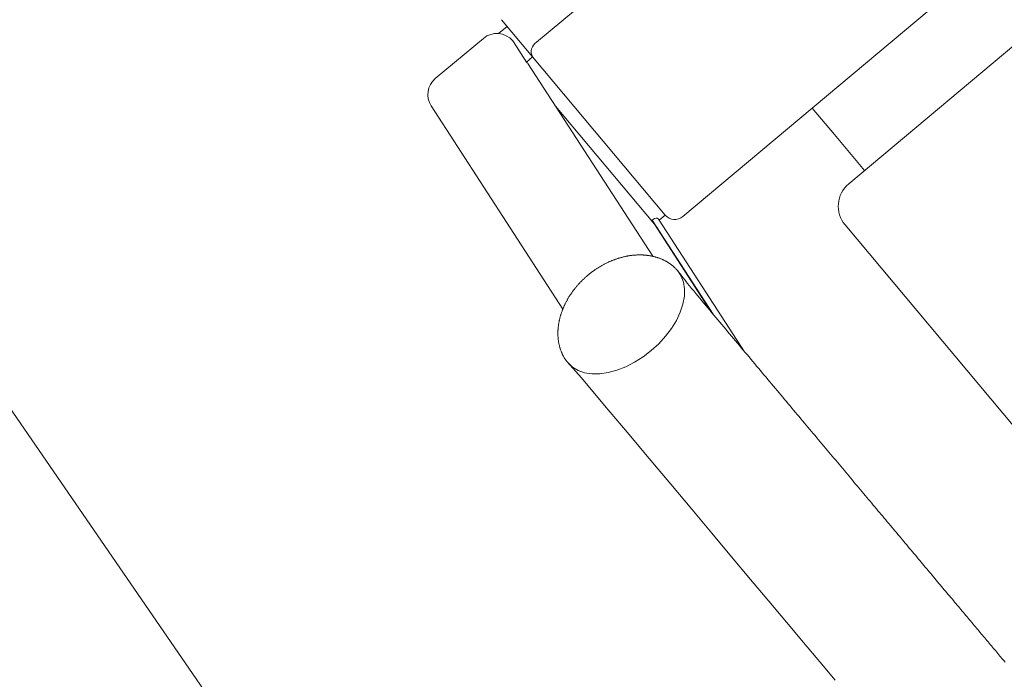
# Model space of a CAD drawing. Units: millimetres. Extents: x -2000 to 2029, y -1385 to 1385.
# Drawn here: x -3 to 233, y 737 to 895 of the extents above; entities that cross this region are included whole.
import ezdxf

# ---------------------------------------------------------------- set-up
doc = ezdxf.new("R2010")
doc.units = ezdxf.units.MM
doc.header["$LTSCALE"] = 10
doc.layers.add('09寸法A', color=7, linetype='Continuous')

msp = doc.modelspace()

# ---------------------------------------------------------------- linework, layer by layer
at = {"color": 1, "linetype": 'Continuous', "lineweight": 5}
for p, q in [((121.07, 889.56), (241.34, 990.48)), ((156.18, 847.72), (276.45, 948.64)), ((261.83, 910.84), (195.95, 855.56)), ((111.98, 891.63), (114, 893.32)), ((112.64, 894.94), (120.14, 886.01)), ((108.33, 890.47), (96.8, 880.8)), ((115.38, 889.86), (115.56, 889.61)), ((115.56, 889.61), (118.69, 884.79)), ((120.14, 886.01), (118.69, 884.79)), ((151.95, 848.09), (120.14, 886.01)), ((118.78, 884.68), (118.69, 884.79)), ((118.91, 884.52), (118.78, 884.68)), ((148.95, 838.19), (118.95, 884.47)), ((95.82, 874.25), (127.4, 825.51)), ((149.35, 845.9), (125.6, 874.2)), ((187.21, 873.75), (192.51, 867.44)), ((192.51, 867.44), (199.78, 858.77)), ((151.95, 848.09), (150.5, 846.87)), ((149.05, 847.04), (148.82, 846.85)), ((163.43, 824.31), (148.82, 846.85)), ((149.4, 845.95), (149.35, 845.9)), ((149.35, 845.9), (163.07, 824.74)), ((150.5, 846.87), (150.28, 847.14)), ((170.99, 815.3), (150.52, 846.88)), ((235.81, 797.16), (195.09, 845.7)), ((144.07, 838.43), (143.92, 838.41)), ((144.22, 838.44), (144.07, 838.43)), ((144.37, 838.46), (144.22, 838.44)), ((144.52, 838.47), (144.37, 838.46)), ((144.67, 838.48), (144.52, 838.47)), ((144.82, 838.49), (144.67, 838.48)), ((144.97, 838.5), (144.82, 838.49)), ((145.12, 838.51), (144.97, 838.5)), ((145.27, 838.52), (145.12, 838.51)), ((145.42, 838.52), (145.27, 838.52)), ((145.57, 838.53), (145.42, 838.52)), ((145.72, 838.53), (145.57, 838.53)), ((145.87, 838.53), (145.72, 838.53)), ((146.02, 838.53), (145.87, 838.53)), ((146.17, 838.53), (146.02, 838.53)), ((146.32, 838.52), (146.17, 838.53)), ((146.47, 838.52), (146.32, 838.52)), ((146.62, 838.51), (146.47, 838.52)), ((146.76, 838.5), (146.62, 838.51)), ((146.91, 838.49), (146.76, 838.5)), ((147.06, 838.48), (146.91, 838.49)), ((147.21, 838.47), (147.06, 838.48)), ((147.35, 838.45), (147.21, 838.47)), ((147.5, 838.44), (147.35, 838.45)), ((147.65, 838.42), (147.5, 838.44)), ((147.79, 838.4), (147.65, 838.42)), ((136.9, 836.07), (136.76, 835.99)), ((137.04, 836.15), (136.9, 836.07)), ((137.18, 836.22), (137.04, 836.15)), ((137.32, 836.29), (137.18, 836.22)), ((137.46, 836.37), (137.32, 836.29)), ((137.6, 836.44), (137.46, 836.37)), ((137.74, 836.51), (137.6, 836.44)), ((137.88, 836.58), (137.74, 836.51)), ((138.02, 836.65), (137.88, 836.58)), ((138.16, 836.71), (138.02, 836.65)), ((138.3, 836.78), (138.16, 836.71)), ((138.44, 836.84), (138.3, 836.78)), ((138.59, 836.91), (138.44, 836.84)), ((138.73, 836.97), (138.59, 836.91)), ((138.87, 837.03), (138.73, 836.97)), ((139.02, 837.09), (138.87, 837.03)), ((139.16, 837.15), (139.02, 837.09)), ((139.31, 837.21), (139.16, 837.15)), ((139.45, 837.27), (139.31, 837.21)), ((139.6, 837.32), (139.45, 837.27)), ((139.74, 837.38), (139.6, 837.32)), ((139.89, 837.43), (139.74, 837.38)), ((140.04, 837.48), (139.89, 837.43)), ((140.18, 837.54), (140.04, 837.48)), ((140.33, 837.59), (140.18, 837.54)), ((140.48, 837.63), (140.33, 837.59)), ((140.63, 837.68), (140.48, 837.63)), ((140.77, 837.73), (140.63, 837.68)), ((140.92, 837.77), (140.77, 837.73)), ((141.07, 837.82), (140.92, 837.77)), ((141.22, 837.86), (141.07, 837.82)), ((141.37, 837.9), (141.22, 837.86)), ((141.52, 837.94), (141.37, 837.9)), ((141.67, 837.98), (141.52, 837.94)), ((141.81, 838.02), (141.67, 837.98)), ((141.96, 838.05), (141.81, 838.02)), ((142.11, 838.09), (141.96, 838.05)), ((142.26, 838.12), (142.11, 838.09)), ((142.41, 838.16), (142.26, 838.12)), ((142.56, 838.19), (142.41, 838.16)), ((142.71, 838.22), (142.56, 838.19)), ((142.86, 838.25), (142.71, 838.22)), ((143.01, 838.27), (142.86, 838.25)), ((143.17, 838.3), (143.01, 838.27)), ((143.32, 838.32), (143.17, 838.3)), ((143.47, 838.35), (143.32, 838.32)), ((143.62, 838.37), (143.47, 838.35)), ((143.77, 838.39), (143.62, 838.37)), ((143.92, 838.41), (143.77, 838.39)), ((147.94, 838.38), (147.79, 838.4)), ((148.08, 838.36), (147.94, 838.38)), ((148.23, 838.34), (148.08, 838.36)), ((148.37, 838.31), (148.23, 838.34)), ((148.52, 838.29), (148.37, 838.31)), ((148.66, 838.26), (148.52, 838.29)), ((148.8, 838.23), (148.66, 838.26)), ((148.94, 838.2), (148.8, 838.23)), ((149.08, 838.17), (148.94, 838.2)), ((149.23, 838.13), (149.08, 838.17)), ((149.37, 838.1), (149.23, 838.13)), ((149.51, 838.06), (149.37, 838.1)), ((149.65, 838.02), (149.51, 838.06)), ((149.78, 837.98), (149.65, 838.02)), ((149.92, 837.94), (149.78, 837.98)), ((150.06, 837.9), (149.92, 837.94)), ((150.2, 837.85), (150.06, 837.9)), ((150.33, 837.81), (150.2, 837.85)), ((150.47, 837.76), (150.33, 837.81)), ((150.6, 837.71), (150.47, 837.76)), ((150.73, 837.66), (150.6, 837.71)), ((150.87, 837.6), (150.73, 837.66)), ((151, 837.55), (150.87, 837.6)), ((151.13, 837.49), (151, 837.55)), ((151.26, 837.44), (151.13, 837.49)), ((151.39, 837.38), (151.26, 837.44)), ((151.52, 837.32), (151.39, 837.38)), ((151.64, 837.25), (151.52, 837.32)), ((151.77, 837.19), (151.64, 837.25)), ((151.9, 837.13), (151.77, 837.19)), ((152.02, 837.06), (151.9, 837.13)), ((152.15, 836.99), (152.02, 837.06)), ((152.27, 836.92), (152.15, 836.99)), ((152.39, 836.85), (152.27, 836.92)), ((152.51, 836.78), (152.39, 836.85)), ((152.63, 836.71), (152.51, 836.78)), ((152.75, 836.63), (152.63, 836.71)), ((152.87, 836.55), (152.75, 836.63)), ((152.99, 836.48), (152.87, 836.55)), ((153.1, 836.4), (152.99, 836.48)), ((153.22, 836.32), (153.1, 836.4)), ((153.33, 836.23), (153.22, 836.32)), ((153.44, 836.15), (153.33, 836.23)), ((153.55, 836.06), (153.44, 836.15)), ((153.66, 835.97), (153.55, 836.06)), ((133.51, 833.76), (133.39, 833.66)), ((133.64, 833.86), (133.51, 833.76)), ((133.76, 833.95), (133.64, 833.86)), ((133.88, 834.05), (133.76, 833.95)), ((134.01, 834.15), (133.88, 834.05)), ((134.13, 834.25), (134.01, 834.15)), ((134.26, 834.35), (134.13, 834.25)), ((134.38, 834.44), (134.26, 834.35)), ((134.51, 834.54), (134.38, 834.44)), ((134.64, 834.63), (134.51, 834.54)), ((134.77, 834.72), (134.64, 834.63)), ((134.89, 834.82), (134.77, 834.72)), ((135.02, 834.91), (134.89, 834.82)), ((135.15, 835), (135.02, 834.91)), ((135.29, 835.08), (135.15, 835)), ((135.42, 835.17), (135.29, 835.08)), ((135.55, 835.26), (135.42, 835.17)), ((135.68, 835.34), (135.55, 835.26)), ((135.82, 835.43), (135.68, 835.34)), ((135.95, 835.51), (135.82, 835.43)), ((136.08, 835.59), (135.95, 835.51)), ((136.22, 835.68), (136.08, 835.59)), ((136.35, 835.76), (136.22, 835.68)), ((136.49, 835.84), (136.35, 835.76)), ((136.63, 835.92), (136.49, 835.84)), ((136.76, 835.99), (136.63, 835.92)), ((153.77, 835.89), (153.66, 835.97)), ((153.87, 835.79), (153.77, 835.89)), ((153.97, 835.7), (153.87, 835.79)), ((154.08, 835.61), (153.97, 835.7)), ((154.18, 835.51), (154.08, 835.61)), ((154.28, 835.41), (154.18, 835.51)), ((154.37, 835.31), (154.28, 835.41)), ((154.47, 835.21), (154.37, 835.31)), ((154.57, 835.11), (154.47, 835.21)), ((154.66, 835.01), (154.57, 835.11)), ((154.75, 834.91), (154.66, 835.01)), ((154.85, 834.81), (154.75, 834.91)), ((154.94, 834.7), (154.85, 834.81)), ((155.78, 833.46), (154.94, 834.72)), ((155.04, 834.6), (154.94, 834.7)), ((155.58, 833.88), (154.99, 834.66)), ((154.99, 834.66), (154.99, 834.66)), ((156.14, 833.13), (155.58, 833.88)), ((131.06, 831.39), (130.96, 831.28)), ((131.16, 831.51), (131.06, 831.39)), ((131.26, 831.62), (131.16, 831.51)), ((131.37, 831.74), (131.26, 831.62)), ((131.48, 831.85), (131.37, 831.74)), ((131.58, 831.96), (131.48, 831.85)), ((131.69, 832.07), (131.58, 831.96)), ((131.8, 832.18), (131.69, 832.07)), ((131.91, 832.29), (131.8, 832.18)), ((132.02, 832.4), (131.91, 832.29)), ((132.13, 832.51), (132.02, 832.4)), ((132.24, 832.61), (132.13, 832.51)), ((132.36, 832.72), (132.24, 832.61)), ((132.47, 832.82), (132.36, 832.72)), ((132.58, 832.93), (132.47, 832.82)), ((132.7, 833.03), (132.58, 832.93)), ((132.81, 833.14), (132.7, 833.03)), ((132.93, 833.24), (132.81, 833.14)), ((133.04, 833.35), (132.93, 833.24)), ((133.16, 833.45), (133.04, 833.35)), ((133.27, 833.55), (133.16, 833.45)), ((133.39, 833.66), (133.27, 833.55)), ((133.39, 833.66), (133.39, 833.66)), ((156.33, 831.99), (155.78, 833.46)), ((156.7, 832.43), (156.14, 833.13)), ((156.58, 830.36), (156.33, 831.99)), ((157.23, 831.75), (156.7, 832.43)), ((157.75, 831.1), (157.23, 831.75)), ((129.27, 829.08), (129.18, 828.95)), ((129.35, 829.2), (129.27, 829.08)), ((129.44, 829.33), (129.35, 829.2)), ((129.53, 829.46), (129.44, 829.33)), ((129.62, 829.58), (129.53, 829.46)), ((129.71, 829.71), (129.62, 829.58)), ((129.8, 829.83), (129.71, 829.71)), ((129.89, 829.96), (129.8, 829.83)), ((129.98, 830.08), (129.89, 829.96)), ((130.07, 830.2), (129.98, 830.08)), ((130.17, 830.32), (130.07, 830.2)), ((130.26, 830.44), (130.17, 830.32)), ((130.36, 830.56), (130.26, 830.44)), ((130.46, 830.68), (130.36, 830.56)), ((130.56, 830.8), (130.46, 830.68)), ((130.65, 830.92), (130.56, 830.8)), ((130.75, 831.04), (130.65, 830.92)), ((130.85, 831.16), (130.75, 831.04)), ((130.96, 831.28), (130.85, 831.16)), ((156.53, 828.59), (156.58, 830.36)), ((158.26, 830.48), (157.75, 831.1)), ((158.77, 829.87), (158.26, 830.48)), ((159.26, 829.28), (158.77, 829.87)), ((159.75, 828.69), (159.26, 829.28)), ((127.9, 826.7), (127.84, 826.56)), ((127.97, 826.83), (127.9, 826.7)), ((128.04, 826.97), (127.97, 826.83)), ((128.11, 827.11), (128.04, 826.97)), ((128.18, 827.24), (128.11, 827.11)), ((128.25, 827.37), (128.18, 827.24)), ((128.32, 827.51), (128.25, 827.37)), ((128.39, 827.64), (128.32, 827.51)), ((128.47, 827.78), (128.39, 827.64)), ((128.54, 827.91), (128.47, 827.78)), ((128.62, 828.04), (128.54, 827.91)), ((128.7, 828.17), (128.62, 828.04)), ((128.77, 828.3), (128.7, 828.17)), ((128.85, 828.43), (128.77, 828.3)), ((128.93, 828.56), (128.85, 828.43)), ((129.02, 828.69), (128.93, 828.56)), ((129.1, 828.82), (129.02, 828.69)), ((129.18, 828.95), (129.1, 828.82)), ((155.54, 824.78), (156.18, 826.71)), ((156.18, 826.71), (156.53, 828.59)), ((160.23, 828.11), (159.75, 828.69)), ((160.72, 827.54), (160.23, 828.11)), ((161.2, 826.96), (160.72, 827.54)), ((161.69, 826.38), (161.2, 826.96)), ((126.95, 824.33), (126.91, 824.19)), ((127, 824.47), (126.95, 824.33)), ((127.05, 824.61), (127, 824.47)), ((127.09, 824.75), (127.05, 824.61)), ((127.14, 824.9), (127.09, 824.75)), ((127.19, 825.04), (127.14, 824.9)), ((127.25, 825.18), (127.19, 825.04)), ((127.3, 825.32), (127.25, 825.18)), ((127.36, 825.46), (127.3, 825.32)), ((127.41, 825.6), (127.36, 825.46)), ((127.47, 825.73), (127.41, 825.6)), ((127.53, 825.87), (127.47, 825.73)), ((127.59, 826.01), (127.53, 825.87)), ((127.65, 826.15), (127.59, 826.01)), ((127.71, 826.29), (127.65, 826.15)), ((127.77, 826.43), (127.71, 826.29)), ((127.84, 826.56), (127.77, 826.43)), ((154.62, 822.82), (155.54, 824.78)), ((162.17, 825.81), (161.69, 826.38)), ((162.65, 825.24), (162.17, 825.81)), ((163.13, 824.67), (162.65, 825.24)), ((163.6, 824.1), (163.13, 824.67)), ((126.37, 821.89), (126.35, 821.75)), ((126.4, 822.04), (126.37, 821.89)), ((126.42, 822.18), (126.4, 822.04)), ((126.45, 822.32), (126.42, 822.18)), ((126.47, 822.47), (126.45, 822.32)), ((126.5, 822.61), (126.47, 822.47)), ((126.53, 822.76), (126.5, 822.61)), ((126.56, 822.9), (126.53, 822.76)), ((126.6, 823.04), (126.56, 822.9)), ((126.63, 823.19), (126.6, 823.04)), ((126.67, 823.33), (126.63, 823.19)), ((126.7, 823.47), (126.67, 823.33)), ((126.74, 823.62), (126.7, 823.47)), ((126.78, 823.76), (126.74, 823.62)), ((126.82, 823.9), (126.78, 823.76)), ((126.86, 824.05), (126.82, 823.9)), ((126.91, 824.19), (126.86, 824.05)), ((153.43, 820.89), (154.62, 822.82)), ((164.08, 823.53), (163.6, 824.1)), ((164.56, 822.96), (164.08, 823.53)), ((165.03, 822.4), (164.56, 822.96)), ((165.51, 821.83), (165.03, 822.4)), ((126.21, 820.02), (126.2, 819.87)), ((126.2, 819.87), (126.2, 819.73)), ((126.2, 819.73), (126.2, 819.59)), ((126.2, 819.59), (126.21, 819.44)), ((126.22, 820.3), (126.21, 820.16)), ((126.21, 820.16), (126.21, 820.02)), ((126.23, 820.59), (126.22, 820.45)), ((126.22, 820.45), (126.22, 820.3)), ((126.24, 820.74), (126.23, 820.59)), ((126.25, 820.88), (126.24, 820.74)), ((126.27, 821.02), (126.25, 820.88)), ((126.28, 821.17), (126.27, 821.02)), ((126.3, 821.31), (126.28, 821.17)), ((126.31, 821.46), (126.3, 821.31)), ((126.33, 821.6), (126.31, 821.46)), ((126.35, 821.75), (126.33, 821.6)), ((152.01, 819), (153.43, 820.89)), ((165.98, 821.27), (165.51, 821.83)), ((166.45, 820.71), (165.98, 821.27)), ((166.92, 820.14), (166.45, 820.71)), ((167.39, 819.58), (166.92, 820.14)), ((167.86, 819.03), (167.39, 819.58)), ((126.21, 819.44), (126.21, 819.3)), ((126.21, 819.3), (126.22, 819.16)), ((126.22, 819.16), (126.22, 819.02)), ((126.22, 819.02), (126.23, 818.87)), ((126.23, 818.87), (126.24, 818.73)), ((126.24, 818.73), (126.25, 818.59)), ((126.25, 818.59), (126.27, 818.45)), ((126.27, 818.45), (126.28, 818.31)), ((126.28, 818.31), (126.3, 818.17)), ((126.3, 818.17), (126.31, 818.03)), ((126.31, 818.03), (126.33, 817.89)), ((126.33, 817.89), (126.36, 817.75)), ((126.36, 817.75), (126.38, 817.61)), ((126.38, 817.61), (126.4, 817.47)), ((126.4, 817.47), (126.43, 817.34)), ((126.43, 817.34), (126.46, 817.2)), ((126.46, 817.2), (126.49, 817.06)), ((148.58, 815.56), (150.38, 817.22)), ((150.38, 817.22), (152.01, 819)), ((168.33, 818.47), (167.86, 819.03)), ((168.8, 817.91), (168.33, 818.47)), ((169.26, 817.36), (168.8, 817.91)), ((169.73, 816.8), (169.26, 817.36)), ((126.49, 817.06), (126.52, 816.93)), ((126.52, 816.93), (126.55, 816.79)), ((126.55, 816.79), (126.58, 816.66)), ((126.58, 816.66), (126.62, 816.52)), ((126.62, 816.52), (126.66, 816.39)), ((126.66, 816.39), (126.69, 816.25)), ((126.69, 816.25), (126.73, 816.12)), ((126.73, 816.12), (126.78, 815.99)), ((126.78, 815.99), (126.82, 815.86)), ((126.82, 815.86), (126.86, 815.73)), ((126.86, 815.73), (126.91, 815.6)), ((126.91, 815.6), (126.96, 815.47)), ((126.96, 815.47), (127.01, 815.34)), ((127.01, 815.34), (127.06, 815.21)), ((127.06, 815.21), (127.11, 815.08)), ((127.11, 815.08), (127.16, 814.95)), ((127.16, 814.95), (127.22, 814.83)), ((127.22, 814.83), (127.28, 814.7)), ((146.63, 814.07), (148.58, 815.56)), ((170.19, 816.25), (169.73, 816.8)), ((170.65, 815.7), (170.19, 816.25)), ((171.12, 815.15), (170.65, 815.7)), ((171.58, 814.6), (171.12, 815.15)), ((127.28, 814.7), (127.34, 814.58)), ((127.34, 814.58), (127.4, 814.46)), ((127.4, 814.46), (127.46, 814.34)), ((127.46, 814.34), (127.53, 814.22)), ((127.53, 814.22), (127.59, 814.1)), ((127.59, 814.1), (127.66, 813.98)), ((127.66, 813.98), (127.74, 813.86)), ((127.74, 813.86), (127.81, 813.75)), ((127.81, 813.75), (127.88, 813.63)), ((127.88, 813.63), (127.96, 813.52)), ((127.96, 813.52), (128.04, 813.41)), ((128.04, 813.41), (128.12, 813.3)), ((128.12, 813.3), (128.19, 813.19)), ((128.19, 813.19), (128.27, 813.08)), ((128.27, 813.08), (128.35, 812.96)), ((128.35, 812.96), (128.44, 812.85)), ((128.43, 812.86), (128.63, 812.64)), ((128.44, 812.85), (128.44, 812.85)), ((128.44, 812.85), (131.83, 809.07)), ((128.63, 812.64), (129.7, 811.58)), ((142.49, 811.7), (144.59, 812.78)), ((144.59, 812.78), (146.63, 814.07)), ((172.04, 814.05), (171.58, 814.6)), ((172.5, 813.5), (172.04, 814.05)), ((172.95, 812.96), (172.5, 813.5)), ((173.41, 812.41), (172.95, 812.96)), ((129.7, 811.58), (131.05, 810.78)), ((131.05, 810.78), (132.61, 810.25)), ((132.61, 810.25), (134.37, 809.99)), ((136.27, 810.01), (138.29, 810.3)), ((138.29, 810.3), (140.37, 810.87)), ((140.37, 810.87), (142.49, 811.7)), ((173.87, 811.87), (173.41, 812.41)), ((174.32, 811.33), (173.87, 811.87)), ((174.77, 810.79), (174.32, 811.33)), ((175.23, 810.25), (174.77, 810.79)), ((175.68, 809.71), (175.23, 810.25)), ((131.83, 809.07), (137.39, 802.44)), ((134.37, 809.99), (136.27, 810.01)), ((176.13, 809.17), (175.68, 809.71)), ((176.58, 808.64), (176.13, 809.17)), ((177.02, 808.1), (176.58, 808.64)), ((177.47, 807.57), (177.02, 808.1)), ((177.92, 807.04), (177.47, 807.57)), ((178.36, 806.51), (177.92, 807.04)), ((178.81, 805.98), (178.36, 806.51)), ((179.25, 805.45), (178.81, 805.98)), ((179.69, 804.93), (179.25, 805.45)), ((180.13, 804.4), (179.69, 804.93)), ((180.57, 803.88), (180.13, 804.4)), ((181.01, 803.36), (180.57, 803.88)), ((181.45, 802.83), (181.01, 803.36)), ((137.39, 802.44), (142.83, 795.97)), ((181.88, 802.31), (181.45, 802.83)), ((182.32, 801.8), (181.88, 802.31)), ((182.75, 801.28), (182.32, 801.8)), ((183.18, 800.76), (182.75, 801.28)), ((183.62, 800.25), (183.18, 800.76)), ((184.05, 799.74), (183.62, 800.25)), ((184.48, 799.22), (184.05, 799.74)), ((184.9, 798.71), (184.48, 799.22)), ((185.33, 798.2), (184.9, 798.71)), ((142.83, 795.97), (148.12, 789.66)), ((185.76, 797.7), (185.33, 798.2)), ((186.18, 797.19), (185.76, 797.7)), ((186.61, 796.68), (186.18, 797.19)), ((187.03, 796.18), (186.61, 796.68)), ((187.45, 795.68), (187.03, 796.18)), ((187.87, 795.18), (187.45, 795.68)), ((188.29, 794.68), (187.87, 795.18)), ((188.71, 794.18), (188.29, 794.68)), ((189.13, 793.68), (188.71, 794.18)), ((189.54, 793.19), (189.13, 793.68)), ((189.96, 792.69), (189.54, 793.19)), ((190.37, 792.2), (189.96, 792.69)), ((190.78, 791.71), (190.37, 792.2)), ((191.19, 791.22), (190.78, 791.71)), ((191.6, 790.73), (191.19, 791.22)), ((148.12, 789.66), (153.28, 783.51)), ((192.01, 790.24), (191.6, 790.73)), ((192.42, 789.76), (192.01, 790.24)), ((192.83, 789.27), (192.42, 789.76)), ((193.23, 788.79), (192.83, 789.27)), ((193.64, 788.31), (193.23, 788.79)), ((194.04, 787.83), (193.64, 788.31)), ((194.44, 787.35), (194.04, 787.83)), ((194.84, 786.87), (194.44, 787.35)), ((195.24, 786.39), (194.84, 786.87)), ((195.64, 785.92), (195.24, 786.39)), ((196.04, 785.45), (195.64, 785.92)), ((196.43, 784.97), (196.04, 785.45)), ((196.83, 784.5), (196.43, 784.97)), ((197.22, 784.03), (196.83, 784.5)), ((153.28, 783.51), (158.29, 777.54)), ((197.61, 783.57), (197.22, 784.03)), ((198, 783.1), (197.61, 783.57)), ((198.39, 782.64), (198, 783.1)), ((198.78, 782.17), (198.39, 782.64)), ((199.17, 781.71), (198.78, 782.17)), ((199.56, 781.25), (199.17, 781.71)), ((199.94, 780.79), (199.56, 781.25)), ((200.33, 780.33), (199.94, 780.79)), ((200.71, 779.88), (200.33, 780.33)), ((201.09, 779.42), (200.71, 779.88)), ((201.47, 778.97), (201.09, 779.42)), ((158.29, 777.54), (163.15, 771.75)), ((201.85, 778.52), (201.47, 778.97)), ((202.23, 778.07), (201.85, 778.52)), ((202.6, 777.62), (202.23, 778.07)), ((202.98, 777.17), (202.6, 777.62)), ((203.35, 776.73), (202.98, 777.17)), ((203.73, 776.28), (203.35, 776.73)), ((204.1, 775.84), (203.73, 776.28)), ((204.47, 775.4), (204.1, 775.84)), ((204.84, 774.96), (204.47, 775.4)), ((205.21, 774.52), (204.84, 774.96)), ((205.57, 774.08), (205.21, 774.52)), ((205.94, 773.65), (205.57, 774.08)), ((206.3, 773.21), (205.94, 773.65)), ((206.66, 772.78), (206.3, 773.21)), ((207.03, 772.35), (206.66, 772.78)), ((207.39, 771.92), (207.03, 772.35)), ((163.15, 771.75), (167.86, 766.13)), ((207.75, 771.49), (207.39, 771.92)), ((208.1, 771.07), (207.75, 771.49)), ((208.46, 770.64), (208.1, 771.07)), ((208.82, 770.22), (208.46, 770.64)), ((209.17, 769.79), (208.82, 770.22)), ((209.52, 769.37), (209.17, 769.79)), ((209.87, 768.96), (209.52, 769.37)), ((210.22, 768.54), (209.87, 768.96)), ((210.57, 768.12), (210.22, 768.54)), ((210.92, 767.71), (210.57, 768.12)), ((211.27, 767.29), (210.92, 767.71)), ((167.86, 766.13), (172.41, 760.7)), ((211.61, 766.88), (211.27, 767.29)), ((211.96, 766.47), (211.61, 766.88)), ((212.3, 766.07), (211.96, 766.47)), ((212.64, 765.66), (212.3, 766.07)), ((212.98, 765.25), (212.64, 765.66)), ((213.32, 764.85), (212.98, 765.25)), ((213.66, 764.45), (213.32, 764.85)), ((213.99, 764.05), (213.66, 764.45)), ((214.33, 763.65), (213.99, 764.05)), ((214.66, 763.25), (214.33, 763.65)), ((214.99, 762.85), (214.66, 763.25)), ((215.32, 762.46), (214.99, 762.85)), ((172.41, 760.7), (176.81, 755.47)), ((215.65, 762.07), (215.32, 762.46)), ((215.98, 761.68), (215.65, 762.07)), ((216.31, 761.29), (215.98, 761.68)), ((216.63, 760.9), (216.31, 761.29)), ((216.96, 760.51), (216.63, 760.9)), ((217.28, 760.13), (216.96, 760.51)), ((217.6, 759.74), (217.28, 760.13)), ((217.92, 759.36), (217.6, 759.74)), ((218.24, 758.98), (217.92, 759.36)), ((218.56, 758.6), (218.24, 758.98)), ((218.88, 758.23), (218.56, 758.6)), ((219.19, 757.85), (218.88, 758.23)), ((219.51, 757.48), (219.19, 757.85)), ((219.82, 757.1), (219.51, 757.48)), ((220.13, 756.73), (219.82, 757.1)), ((220.44, 756.36), (220.13, 756.73)), ((220.75, 756), (220.44, 756.36)), ((221.06, 755.63), (220.75, 756)), ((176.81, 755.47), (181.04, 750.42)), ((221.36, 755.27), (221.06, 755.63)), ((221.67, 754.9), (221.36, 755.27)), ((221.97, 754.54), (221.67, 754.9)), ((222.27, 754.18), (221.97, 754.54)), ((222.57, 753.82), (222.27, 754.18)), ((222.87, 753.47), (222.57, 753.82)), ((223.17, 753.11), (222.87, 753.47)), ((223.46, 752.76), (223.17, 753.11)), ((223.76, 752.41), (223.46, 752.76)), ((224.05, 752.06), (223.76, 752.41)), ((224.35, 751.71), (224.05, 752.06)), ((224.64, 751.36), (224.35, 751.71)), ((224.93, 751.02), (224.64, 751.36)), ((181.04, 750.42), (185.11, 745.58)), ((225.21, 750.67), (224.93, 751.02)), ((225.5, 750.33), (225.21, 750.67)), ((225.79, 749.99), (225.5, 750.33)), ((226.07, 749.65), (225.79, 749.99)), ((226.35, 749.32), (226.07, 749.65)), ((226.63, 748.98), (226.35, 749.32)), ((226.91, 748.65), (226.63, 748.98)), ((227.19, 748.32), (226.91, 748.65)), ((227.47, 747.99), (227.19, 748.32)), ((227.75, 747.66), (227.47, 747.99)), ((228.02, 747.33), (227.75, 747.66)), ((228.29, 747), (228.02, 747.33)), ((228.57, 746.68), (228.29, 747)), ((228.84, 746.36), (228.57, 746.68)), ((229.1, 746.04), (228.84, 746.36)), ((185.11, 745.58), (189, 740.93)), ((229.37, 745.72), (229.1, 746.04)), ((229.64, 745.4), (229.37, 745.72)), ((229.9, 745.09), (229.64, 745.4)), ((230.17, 744.77), (229.9, 745.09)), ((230.43, 744.46), (230.17, 744.77)), ((230.69, 744.15), (230.43, 744.46)), ((230.95, 743.84), (230.69, 744.15)), ((231.21, 743.53), (230.95, 743.84)), ((231.46, 743.23), (231.21, 743.53)), ((231.72, 742.92), (231.46, 743.23)), ((231.97, 742.62), (231.72, 742.92)), ((232.22, 742.32), (231.97, 742.62)), ((232.47, 742.02), (232.22, 742.32)), ((232.72, 741.72), (232.47, 742.02)), ((232.97, 741.43), (232.72, 741.72)), ((189, 740.93), (192.73, 736.5)), ((233.22, 741.14), (232.97, 741.43)), ((233.46, 740.84), (233.22, 741.14))]:
    msp.add_line(p, q, dxfattribs=at)
for centre, radius, start, end in [((111.55, 886.64), 5, 40, 130), ((122.49, 887.29), 2.68, 121.9502, 208.5785), ((100.01, 876.97), 5, 130, 212.9468), ((200.45, 850.2), 7, 130, 220), ((154.25, 850.02), 3, 220, 310)]:
    msp.add_arc(centre, radius, start, end, dxfattribs=at)
msp.add_ellipse((149.51, 846.5), major_axis=(0.769, 0.645), ratio=0.704416, start_param=0, end_param=1.570796, dxfattribs=at)
at = {"layer": '09寸法A', "color": 1, "linetype": 'Continuous', "lineweight": 5}
msp.add_line((113.66, 628.92), (-63.91, 887.09), dxfattribs=at)

doc.saveas('drawing.dxf')
